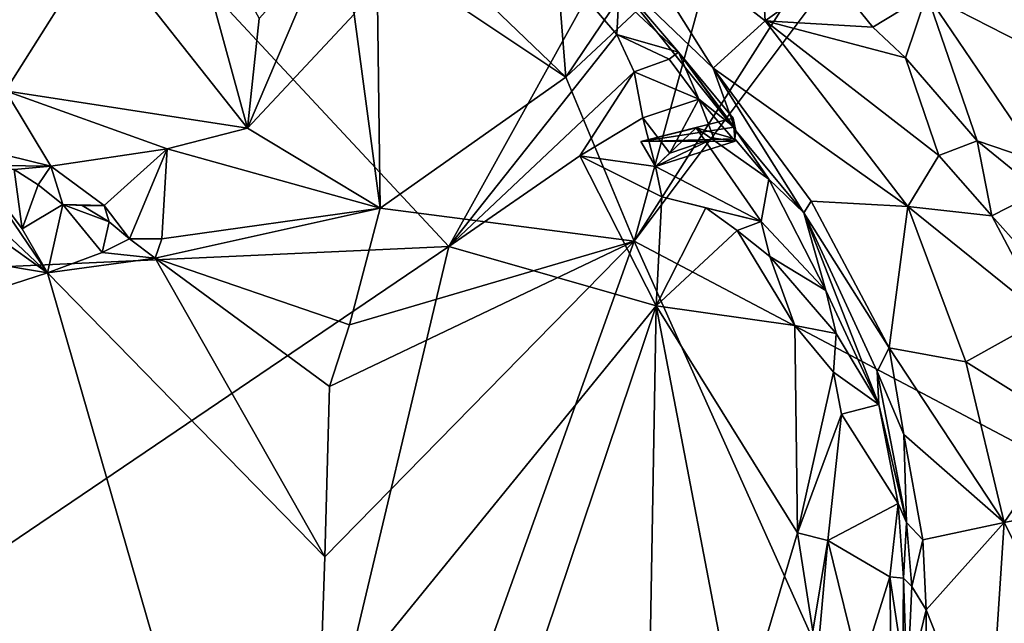
# Model space of a CAD drawing. Units: metres. Extents: x 22.58 to 26.48, y 0.29 to 4.15.
# Drawn here: x 24.39 to 24.82, y 1.63 to 1.9 of the extents above; entities that cross this region are included whole.
import ezdxf

# ---------------------------------------------------------------- set-up
doc = ezdxf.new("R2010")
doc.units = ezdxf.units.M

msp = doc.modelspace()

# ---------------------------------------------------------------- linework, layer by layer
at = {"layer": '1'}
for points in [[(26.3215, 0.92526, -0.24799), (24.65877, 1.80275, -0.23675), (24.92982, 2.16432, -0.24012)], [(24.65877, 1.80275, -0.23675), (24.80078, 2.02618, -0.23832), (24.92982, 2.16432, -0.24012)], [(24.65877, 1.80275, -0.23675), (24.69606, 1.93883, -0.23918), (24.80078, 2.02618, -0.23832)], [(24.40016, 1.98974, 0.36207), (24.17918, 1.78237, 0.36698), (24.57652, 1.80029, 0.3609)], [(24.17918, 1.78237, 0.36698), (24.40016, 1.98974, 0.36207), (24.36597, 1.97673, 0.36225)], [(24.40016, 1.98974, 0.36207), (24.57652, 1.80029, 0.3609), (24.63747, 1.91031, 0.36689)], [(24.48729, 1.85281, -0.24469), (24.42175, 1.93586, -0.24861), (24.45537, 1.9696, -0.24536)], [(24.49243, 1.90146, -0.24526), (24.48729, 1.85281, -0.24469), (24.45537, 1.9696, -0.24536)], [(24.6458, 1.95602, 0.55828), (24.64238, 1.92889, 0.53185), (24.6938, 1.87945, 0.5389)], [(24.71416, 1.94621, 0.60684), (24.6458, 1.95602, 0.55828), (24.71687, 1.90048, 0.56922)], [(24.6458, 1.95602, 0.55828), (24.6938, 1.87945, 0.5389), (24.71687, 1.90048, 0.56922)], [(24.87593, 1.95361, 0.5243), (24.8019, 1.93916, 0.59473), (24.86512, 1.87316, 0.59577)], [(24.54464, 1.93158, -0.23036), (24.55311, 1.94787, -0.22587), (24.62841, 1.87543, -0.24204)], [(24.62841, 1.87543, -0.24204), (24.55311, 1.94787, -0.22587), (24.62429, 1.92786, -0.23111)], [(24.71416, 1.94621, 0.60684), (24.71687, 1.90048, 0.56922), (24.74571, 1.92114, 0.61367)], [(24.42175, 1.93586, -0.24861), (24.37991, 1.86948, -0.24747), (24.36002, 1.92749, -0.24303)], [(24.37991, 1.86948, -0.24747), (24.42175, 1.93586, -0.24861), (24.48729, 1.85281, -0.24469)], [(24.62841, 1.87543, -0.24204), (24.64817, 1.90456, -0.24417), (24.69606, 1.93883, -0.23918)], [(24.62841, 1.87543, -0.24204), (24.69606, 1.93883, -0.23918), (24.65877, 1.80275, -0.23675)], [(24.7886, 1.91235, 0.61374), (24.86512, 1.87316, 0.59577), (24.8019, 1.93916, 0.59473)], [(24.49243, 1.90146, -0.24526), (24.52195, 1.93442, -0.23596), (24.48729, 1.85281, -0.24469)], [(24.48729, 1.85281, -0.24469), (24.52195, 1.93442, -0.23596), (24.53452, 1.90344, -0.23468)], [(24.53452, 1.90344, -0.23468), (24.54464, 1.93158, -0.23036), (24.54607, 1.81737, -0.24292)], [(24.54607, 1.81737, -0.24292), (24.54464, 1.93158, -0.23036), (24.62841, 1.87543, -0.24204)], [(24.62429, 1.92786, -0.23111), (24.64817, 1.90456, -0.24417), (24.62841, 1.87543, -0.24204)], [(24.64238, 1.92889, 0.53185), (24.64278, 1.92821, 0.46269), (24.70387, 1.85162, 0.44928)], [(24.64238, 1.92889, 0.53185), (24.70387, 1.85162, 0.44928), (24.6938, 1.87945, 0.5389)], [(24.64278, 1.92821, 0.46269), (24.65202, 1.91136, 0.3741), (24.67843, 1.88653, 0.39988)], [(24.64278, 1.92821, 0.46269), (24.67843, 1.88653, 0.39988), (24.70387, 1.85162, 0.44928)], [(24.76467, 1.89766, 0.61434), (24.74571, 1.92114, 0.61367), (24.71687, 1.90048, 0.56922)], [(24.74571, 1.92114, 0.61367), (24.76467, 1.89766, 0.61434), (24.7886, 1.91235, 0.61374)], [(24.63747, 1.91031, 0.36689), (24.57652, 1.80029, 0.3609), (24.6511, 1.89443, 0.36793)], [(24.65202, 1.91136, 0.3741), (24.63747, 1.91031, 0.36689), (24.6511, 1.89443, 0.36793)], [(24.65202, 1.91136, 0.3741), (24.6511, 1.89443, 0.36793), (24.67843, 1.88653, 0.39988)], [(24.76467, 1.89766, 0.61434), (24.77909, 1.88402, 0.61726), (24.7886, 1.91235, 0.61374)], [(24.77909, 1.88402, 0.61726), (24.81095, 1.84724, 0.62204), (24.7886, 1.91235, 0.61374)], [(24.81095, 1.84724, 0.62204), (24.83924, 1.83757, 0.62071), (24.7886, 1.91235, 0.61374)], [(24.7886, 1.91235, 0.61374), (24.83924, 1.83757, 0.62071), (24.86512, 1.87316, 0.59577)], [(24.54607, 1.81737, -0.24292), (24.48729, 1.85281, -0.24469), (24.53452, 1.90344, -0.23468)], [(24.71687, 1.90048, 0.56922), (24.6938, 1.87945, 0.5389), (24.7802, 1.81816, 0.57697)], [(24.76467, 1.89766, 0.61434), (24.71687, 1.90048, 0.56922), (24.77909, 1.88402, 0.61726)], [(24.71687, 1.90048, 0.56922), (24.7802, 1.81816, 0.57697), (24.79388, 1.84073, 0.61011)], [(24.77909, 1.88402, 0.61726), (24.71687, 1.90048, 0.56922), (24.79388, 1.84073, 0.61011)], [(24.6511, 1.89443, 0.36793), (24.57652, 1.80029, 0.3609), (24.65878, 1.87781, 0.36769)], [(24.67428, 1.88345, 0.37976), (24.6511, 1.89443, 0.36793), (24.65878, 1.87781, 0.36769)], [(24.6511, 1.89443, 0.36793), (24.67428, 1.88345, 0.37976), (24.67843, 1.88653, 0.39988)], [(24.67428, 1.88345, 0.37976), (24.65878, 1.87781, 0.36769), (24.68743, 1.86567, 0.36507)], [(24.67843, 1.88653, 0.39988), (24.67428, 1.88345, 0.37976), (24.68743, 1.86567, 0.36507)], [(24.70387, 1.85162, 0.44928), (24.67843, 1.88653, 0.39988), (24.7027, 1.85724, 0.4128)], [(24.7027, 1.85724, 0.4128), (24.67843, 1.88653, 0.39988), (24.70316, 1.85329, 0.40049)], [(24.67843, 1.88653, 0.39988), (24.68743, 1.86567, 0.36507), (24.70316, 1.85329, 0.40049)], [(24.77909, 1.88402, 0.61726), (24.79388, 1.84073, 0.61011), (24.81095, 1.84724, 0.62204)], [(24.6938, 1.87945, 0.5389), (24.73412, 1.81525, 0.53691), (24.73732, 1.82047, 0.54501)], [(24.6938, 1.87945, 0.5389), (24.70387, 1.85162, 0.44928), (24.73412, 1.81525, 0.53691)], [(24.6938, 1.87945, 0.5389), (24.73732, 1.82047, 0.54501), (24.7802, 1.81816, 0.57697)], [(24.65877, 1.80275, -0.23675), (24.54607, 1.81737, -0.24292), (24.62841, 1.87543, -0.24204)], [(24.57652, 1.80029, 0.3609), (24.63475, 1.8406, 0.36471), (24.65878, 1.87781, 0.36769)], [(24.65878, 1.87781, 0.36769), (24.63475, 1.8406, 0.36471), (24.66268, 1.85747, 0.36511)], [(24.65878, 1.87781, 0.36769), (24.66268, 1.85747, 0.36511), (24.68743, 1.86567, 0.36507)], [(24.35064, 1.84818, -0.24434), (24.37991, 1.86948, -0.24747), (24.40001, 1.83602, -0.2435)], [(24.45163, 1.84373, -0.24407), (24.37991, 1.86948, -0.24747), (24.48729, 1.85281, -0.24469)], [(24.40001, 1.83602, -0.2435), (24.37991, 1.86948, -0.24747), (24.45163, 1.84373, -0.24407)], [(24.19106, 1.82341, -0.23493), (24.31368, 1.86874, -0.24076), (24.39851, 1.78867, -0.23432)], [(24.31368, 1.86874, -0.24076), (24.35377, 1.82065, -0.23352), (24.39851, 1.78867, -0.23432)], [(24.68743, 1.86567, 0.36507), (24.66268, 1.85747, 0.36511), (24.67458, 1.84176, 0.36072)], [(24.68743, 1.86567, 0.36507), (24.67458, 1.84176, 0.36072), (24.69412, 1.84837, 0.37045)], [(24.68743, 1.86567, 0.36507), (24.69412, 1.84837, 0.37045), (24.7036, 1.84707, 0.39169)], [(24.70316, 1.85329, 0.40049), (24.68743, 1.86567, 0.36507), (24.7036, 1.84707, 0.39169)], [(24.66268, 1.85747, 0.36511), (24.63475, 1.8406, 0.36471), (24.66817, 1.83577, 0.37362)], [(24.70316, 1.85329, 0.40049), (24.66167, 1.84699, 0.38757), (24.7027, 1.85724, 0.4128)], [(24.7027, 1.85724, 0.4128), (24.66167, 1.84699, 0.38757), (24.70342, 1.8481, 0.43247)], [(24.66268, 1.85747, 0.36511), (24.66817, 1.83577, 0.37362), (24.67458, 1.84176, 0.36072)], [(24.70387, 1.85162, 0.44928), (24.7027, 1.85724, 0.4128), (24.70342, 1.8481, 0.43247)], [(24.45163, 1.84373, -0.24407), (24.48729, 1.85281, -0.24469), (24.54607, 1.81737, -0.24292)], [(24.7036, 1.84707, 0.39169), (24.66167, 1.84699, 0.38757), (24.70316, 1.85329, 0.40049)], [(24.68623, 1.85297, 0.4264), (24.66167, 1.84699, 0.38757), (24.66817, 1.83577, 0.37362)], [(24.70342, 1.8481, 0.43247), (24.66167, 1.84699, 0.38757), (24.68623, 1.85297, 0.4264)], [(24.66817, 1.83577, 0.37362), (24.71511, 1.81148, 0.38397), (24.68623, 1.85297, 0.4264)], [(24.68623, 1.85297, 0.4264), (24.71511, 1.81148, 0.38397), (24.71852, 1.83027, 0.44061)], [(24.70342, 1.8481, 0.43247), (24.68623, 1.85297, 0.4264), (24.71852, 1.83027, 0.44061)], [(24.35064, 1.84818, -0.24434), (24.40001, 1.83602, -0.2435), (24.36592, 1.83649, -0.23558)], [(24.69412, 1.84837, 0.37045), (24.66817, 1.83577, 0.37362), (24.7036, 1.84707, 0.39169)], [(24.67458, 1.84176, 0.36072), (24.66817, 1.83577, 0.37362), (24.69412, 1.84837, 0.37045)], [(24.71852, 1.83027, 0.44061), (24.70387, 1.85162, 0.44928), (24.70342, 1.8481, 0.43247)], [(24.73412, 1.81525, 0.53691), (24.70387, 1.85162, 0.44928), (24.71852, 1.83027, 0.44061)], [(24.45163, 1.84373, -0.24407), (24.42363, 1.81859, -0.23219), (24.40001, 1.83602, -0.2435)], [(24.43484, 1.80382, -0.22839), (24.42363, 1.81859, -0.23219), (24.45163, 1.84373, -0.24407)], [(24.43484, 1.80382, -0.22839), (24.45163, 1.84373, -0.24407), (24.44919, 1.80372, -0.23205)], [(24.44919, 1.80372, -0.23205), (24.45163, 1.84373, -0.24407), (24.54607, 1.81737, -0.24292)], [(24.66817, 1.83577, 0.37362), (24.66167, 1.84699, 0.38757), (24.7036, 1.84707, 0.39169)], [(24.79388, 1.84073, 0.61011), (24.8175, 1.81389, 0.61975), (24.81095, 1.84724, 0.62204)], [(24.81095, 1.84724, 0.62204), (24.8175, 1.81389, 0.61975), (24.83864, 1.82476, 0.62412)], [(24.81095, 1.84724, 0.62204), (24.83864, 1.82476, 0.62412), (24.83924, 1.83757, 0.62071)], [(24.63475, 1.8406, 0.36471), (24.57652, 1.80029, 0.3609), (24.66856, 1.77404, 0.36135)], [(24.63475, 1.8406, 0.36471), (24.66856, 1.77404, 0.36135), (24.67106, 1.82241, 0.36769)], [(24.63475, 1.8406, 0.36471), (24.67106, 1.82241, 0.36769), (24.66817, 1.83577, 0.37362)], [(24.79388, 1.84073, 0.61011), (24.7802, 1.81816, 0.57697), (24.8175, 1.81389, 0.61975)], [(24.39851, 1.78867, -0.23432), (24.35377, 1.82065, -0.23352), (24.36592, 1.83649, -0.23558)], [(24.36592, 1.83649, -0.23558), (24.38377, 1.83451, -0.23805), (24.38731, 1.80818, -0.23197)], [(24.36592, 1.83649, -0.23558), (24.38731, 1.80818, -0.23197), (24.39851, 1.78867, -0.23432)], [(24.40001, 1.83602, -0.2435), (24.38377, 1.83451, -0.23805), (24.36592, 1.83649, -0.23558)], [(24.38377, 1.83451, -0.23805), (24.40001, 1.83602, -0.2435), (24.39442, 1.82768, -0.23096)], [(24.39442, 1.82768, -0.23096), (24.40001, 1.83602, -0.2435), (24.4053, 1.81905, -0.2245)], [(24.4053, 1.81905, -0.2245), (24.40001, 1.83602, -0.2435), (24.42363, 1.81859, -0.23219)], [(24.67106, 1.82241, 0.36769), (24.71511, 1.81148, 0.38397), (24.66817, 1.83577, 0.37362)], [(24.38731, 1.80818, -0.23197), (24.38377, 1.83451, -0.23805), (24.39442, 1.82768, -0.23096)], [(24.71852, 1.83027, 0.44061), (24.71511, 1.81148, 0.38397), (24.74384, 1.78086, 0.40416)], [(24.73412, 1.81525, 0.53691), (24.71852, 1.83027, 0.44061), (24.74384, 1.78086, 0.40416)], [(24.38731, 1.80818, -0.23197), (24.39442, 1.82768, -0.23096), (24.4053, 1.81905, -0.2245)], [(24.39851, 1.78867, -0.23432), (23.32831, 1.44251, -0.22157), (24.19106, 1.82341, -0.23493)], [(24.67106, 1.82241, 0.36769), (24.66856, 1.77404, 0.36135), (24.69059, 1.81754, 0.37218)], [(24.67106, 1.82241, 0.36769), (24.69059, 1.81754, 0.37218), (24.71511, 1.81148, 0.38397)], [(24.8175, 1.81389, 0.61975), (24.85777, 1.76867, 0.63033), (24.83864, 1.82476, 0.62412)], [(24.38731, 1.80818, -0.23197), (24.4053, 1.81905, -0.2245), (24.39851, 1.78867, -0.23432)], [(24.39851, 1.78867, -0.23432), (24.4053, 1.81905, -0.2245), (24.42283, 1.79775, -0.23517)], [(24.41394, 1.81859, -0.20181), (24.4053, 1.81905, -0.2245), (24.42363, 1.81859, -0.23219)], [(24.42283, 1.79775, -0.23517), (24.4053, 1.81905, -0.2245), (24.42591, 1.81122, -0.21913)], [(24.42591, 1.81122, -0.21913), (24.4053, 1.81905, -0.2245), (24.41394, 1.81859, -0.20181)], [(24.41394, 1.81859, -0.20181), (24.42363, 1.81859, -0.23219), (24.42591, 1.81122, -0.21913)], [(24.42591, 1.81122, -0.21913), (24.42363, 1.81859, -0.23219), (24.43484, 1.80382, -0.22839)], [(24.44919, 1.80372, -0.23205), (24.54607, 1.81737, -0.24292), (24.44633, 1.79513, -0.23169)], [(24.44633, 1.79513, -0.23169), (24.54607, 1.81737, -0.24292), (24.53253, 1.76554, -0.24028)], [(24.53253, 1.76554, -0.24028), (24.54607, 1.81737, -0.24292), (24.65877, 1.80275, -0.23675)], [(24.69059, 1.81754, 0.37218), (24.66856, 1.77404, 0.36135), (24.70448, 1.80741, 0.37166)], [(24.69059, 1.81754, 0.37218), (24.70448, 1.80741, 0.37166), (24.71511, 1.81148, 0.38397)], [(24.73732, 1.82047, 0.54501), (24.73412, 1.81525, 0.53691), (24.77184, 1.75541, 0.55157)], [(24.73732, 1.82047, 0.54501), (24.77184, 1.75541, 0.55157), (24.7802, 1.81816, 0.57697)], [(24.77184, 1.75541, 0.55157), (24.80596, 1.74922, 0.5762), (24.7802, 1.81816, 0.57697)], [(24.8175, 1.81389, 0.61975), (24.7802, 1.81816, 0.57697), (24.84129, 1.76891, 0.62752)], [(24.7802, 1.81816, 0.57697), (24.80596, 1.74922, 0.5762), (24.84129, 1.76891, 0.62752)], [(24.73412, 1.81525, 0.53691), (24.74384, 1.78086, 0.40416), (24.76739, 1.73021, 0.4267)], [(24.73412, 1.81525, 0.53691), (24.76739, 1.73021, 0.4267), (24.76653, 1.74491, 0.53629)], [(24.73412, 1.81525, 0.53691), (24.76653, 1.74491, 0.53629), (24.77184, 1.75541, 0.55157)], [(24.8175, 1.81389, 0.61975), (24.84129, 1.76891, 0.62752), (24.85777, 1.76867, 0.63033)], [(24.43484, 1.80382, -0.22839), (24.42283, 1.79775, -0.23517), (24.42591, 1.81122, -0.21913)], [(24.71511, 1.81148, 0.38397), (24.70448, 1.80741, 0.37166), (24.71902, 1.79595, 0.37754)], [(24.71511, 1.81148, 0.38397), (24.71902, 1.79595, 0.37754), (24.74384, 1.78086, 0.40416)], [(24.66856, 1.77404, 0.36135), (24.73004, 1.76526, 0.3677), (24.70448, 1.80741, 0.37166)], [(24.71902, 1.79595, 0.37754), (24.70448, 1.80741, 0.37166), (24.73004, 1.76526, 0.3677)], [(24.17918, 1.78237, 0.36698), (24.32994, 1.6334, 0.36761), (24.57652, 1.80029, 0.3609)], [(24.32994, 1.6334, 0.36761), (24.52966, 1.60338, 0.36406), (24.57652, 1.80029, 0.3609)], [(24.42283, 1.79775, -0.23517), (24.43484, 1.80382, -0.22839), (24.44633, 1.79513, -0.23169)], [(24.44633, 1.79513, -0.23169), (24.43484, 1.80382, -0.22839), (24.44919, 1.80372, -0.23205)], [(25.13519, 0.74128, -0.23691), (24.5124, 1.39393, -0.23205), (24.65877, 1.80275, -0.23675)], [(24.5124, 1.39393, -0.23205), (24.52157, 1.66263, -0.23691), (24.65877, 1.80275, -0.23675)], [(24.52157, 1.66263, -0.23691), (24.52369, 1.73828, -0.23963), (24.65877, 1.80275, -0.23675)], [(24.52369, 1.73828, -0.23963), (24.53253, 1.76554, -0.24028), (24.65877, 1.80275, -0.23675)], [(24.57652, 1.80029, 0.3609), (24.52966, 1.60338, 0.36406), (24.66856, 1.77404, 0.36135)], [(25.13519, 0.74128, -0.23691), (24.65877, 1.80275, -0.23675), (26.3215, 0.92526, -0.24799)], [(24.39851, 1.78867, -0.23432), (24.42283, 1.79775, -0.23517), (24.44633, 1.79513, -0.23169)], [(24.71902, 1.79595, 0.37754), (24.73004, 1.76526, 0.3677), (24.74837, 1.76181, 0.37911)], [(24.74384, 1.78086, 0.40416), (24.71902, 1.79595, 0.37754), (24.74837, 1.76181, 0.37911)], [(24.39851, 1.78867, -0.23432), (24.44633, 1.79513, -0.23169), (24.52157, 1.66263, -0.23691)], [(24.44633, 1.79513, -0.23169), (24.52369, 1.73828, -0.23963), (24.52157, 1.66263, -0.23691)], [(24.52369, 1.73828, -0.23963), (24.44633, 1.79513, -0.23169), (24.53253, 1.76554, -0.24028)], [(24.5124, 1.39393, -0.23205), (23.32831, 1.44251, -0.22157), (24.39851, 1.78867, -0.23432)], [(24.39851, 1.78867, -0.23432), (24.52157, 1.66263, -0.23691), (24.5124, 1.39393, -0.23205)], [(24.74384, 1.78086, 0.40416), (24.74837, 1.76181, 0.37911), (24.76739, 1.73021, 0.4267)], [(24.52966, 1.60338, 0.36406), (24.61945, 1.62806, 0.3621), (24.66856, 1.77404, 0.36135)], [(24.61945, 1.62806, 0.3621), (24.66562, 1.60539, 0.36294), (24.66856, 1.77404, 0.36135)], [(24.66856, 1.77404, 0.36135), (24.66562, 1.60539, 0.36294), (24.70472, 1.58472, 0.36087)], [(24.66856, 1.77404, 0.36135), (24.70472, 1.58472, 0.36087), (24.73118, 1.6733, 0.36394)], [(24.66856, 1.77404, 0.36135), (24.73118, 1.6733, 0.36394), (24.73004, 1.76526, 0.3677)], [(24.73004, 1.76526, 0.3677), (24.73118, 1.6733, 0.36394), (24.74726, 1.7446, 0.37068)], [(24.74837, 1.76181, 0.37911), (24.73004, 1.76526, 0.3677), (24.74726, 1.7446, 0.37068)], [(24.84129, 1.76891, 0.62752), (24.80596, 1.74922, 0.5762), (24.8521, 1.72034, 0.62742)], [(24.74837, 1.76181, 0.37911), (24.74726, 1.7446, 0.37068), (24.76739, 1.73021, 0.4267)], [(24.77184, 1.75541, 0.55157), (24.76653, 1.74491, 0.53629), (24.77846, 1.71696, 0.5501)], [(24.77184, 1.75541, 0.55157), (24.77846, 1.71696, 0.5501), (24.82285, 1.67794, 0.5795)], [(24.80596, 1.74922, 0.5762), (24.77184, 1.75541, 0.55157), (24.82285, 1.67794, 0.5795)], [(24.80596, 1.74922, 0.5762), (24.82285, 1.67794, 0.5795), (24.8521, 1.72034, 0.62742)], [(24.74726, 1.7446, 0.37068), (24.73118, 1.6733, 0.36394), (24.75073, 1.72595, 0.36829)], [(24.74726, 1.7446, 0.37068), (24.75073, 1.72595, 0.36829), (24.76739, 1.73021, 0.4267)], [(24.76653, 1.74491, 0.53629), (24.76739, 1.73021, 0.4267), (24.77962, 1.67792, 0.52475)], [(24.76653, 1.74491, 0.53629), (24.77962, 1.67792, 0.52475), (24.77846, 1.71696, 0.5501)], [(24.75073, 1.72595, 0.36829), (24.7759, 1.68631, 0.42209), (24.76739, 1.73021, 0.4267)], [(24.77962, 1.67792, 0.52475), (24.76739, 1.73021, 0.4267), (24.7759, 1.68631, 0.42209)], [(24.73118, 1.6733, 0.36394), (24.74466, 1.66996, 0.37094), (24.75073, 1.72595, 0.36829)], [(24.75073, 1.72595, 0.36829), (24.74466, 1.66996, 0.37094), (24.7759, 1.68631, 0.42209)], [(24.77846, 1.71696, 0.5501), (24.77962, 1.67792, 0.52475), (24.78684, 1.67024, 0.55329)], [(24.77846, 1.71696, 0.5501), (24.78684, 1.67024, 0.55329), (24.82285, 1.67794, 0.5795)], [(24.8521, 1.72034, 0.62742), (24.82285, 1.67794, 0.5795), (24.85854, 1.6848, 0.62959)], [(24.74466, 1.66996, 0.37094), (24.77214, 1.65382, 0.41191), (24.7759, 1.68631, 0.42209)], [(24.7759, 1.68631, 0.42209), (24.77214, 1.65382, 0.41191), (24.77829, 1.65321, 0.4219)], [(24.77962, 1.67792, 0.52475), (24.7759, 1.68631, 0.42209), (24.77829, 1.65321, 0.4219)], [(24.82285, 1.67794, 0.5795), (24.86077, 1.60308, 0.63693), (24.85854, 1.6848, 0.62959)], [(24.77962, 1.67792, 0.52475), (24.77829, 1.65321, 0.4219), (24.7819, 1.64959, 0.5333)], [(24.78684, 1.67024, 0.55329), (24.77962, 1.67792, 0.52475), (24.7819, 1.64959, 0.5333)], [(24.78684, 1.67024, 0.55329), (24.78835, 1.63913, 0.55413), (24.82285, 1.67794, 0.5795)], [(24.78835, 1.63913, 0.55413), (24.81577, 1.56954, 0.5872), (24.82285, 1.67794, 0.5795)], [(24.81577, 1.56954, 0.5872), (24.86077, 1.60308, 0.63693), (24.82285, 1.67794, 0.5795)], [(24.73118, 1.6733, 0.36394), (24.70472, 1.58472, 0.36087), (24.73798, 1.62975, 0.37338)], [(24.74466, 1.66996, 0.37094), (24.73118, 1.6733, 0.36394), (24.73798, 1.62975, 0.37338)], [(24.74466, 1.66996, 0.37094), (24.73798, 1.62975, 0.37338), (24.74028, 1.61997, 0.38584)], [(24.74466, 1.66996, 0.37094), (24.74028, 1.61997, 0.38584), (24.75902, 1.61165, 0.40626)], [(24.74466, 1.66996, 0.37094), (24.75902, 1.61165, 0.40626), (24.77214, 1.65382, 0.41191)], [(24.7819, 1.64959, 0.5333), (24.78835, 1.63913, 0.55413), (24.78684, 1.67024, 0.55329)], [(24.75902, 1.61165, 0.40626), (24.77271, 1.62452, 0.41278), (24.77214, 1.65382, 0.41191)], [(24.77214, 1.65382, 0.41191), (24.77271, 1.62452, 0.41278), (24.7779, 1.61579, 0.42679)], [(24.77214, 1.65382, 0.41191), (24.7779, 1.61579, 0.42679), (24.77829, 1.65321, 0.4219)], [(24.7779, 1.61579, 0.42679), (24.77992, 1.60448, 0.54581), (24.77829, 1.65321, 0.4219)], [(24.77829, 1.65321, 0.4219), (24.77992, 1.60448, 0.54581), (24.7819, 1.64959, 0.5333)], [(24.7819, 1.64959, 0.5333), (24.77992, 1.60448, 0.54581), (24.78835, 1.63913, 0.55413)], [(24.78835, 1.63913, 0.55413), (24.77992, 1.60448, 0.54581), (24.7885, 1.5996, 0.56307)], [(24.78835, 1.63913, 0.55413), (24.7885, 1.5996, 0.56307), (24.81577, 1.56954, 0.5872)], [(24.32994, 1.6334, 0.36761), (24.21729, 1.57312, 0.36671), (24.52966, 1.60338, 0.36406)]]:
    msp.add_3dface(points, dxfattribs=at)

doc.saveas('drawing.dxf')
